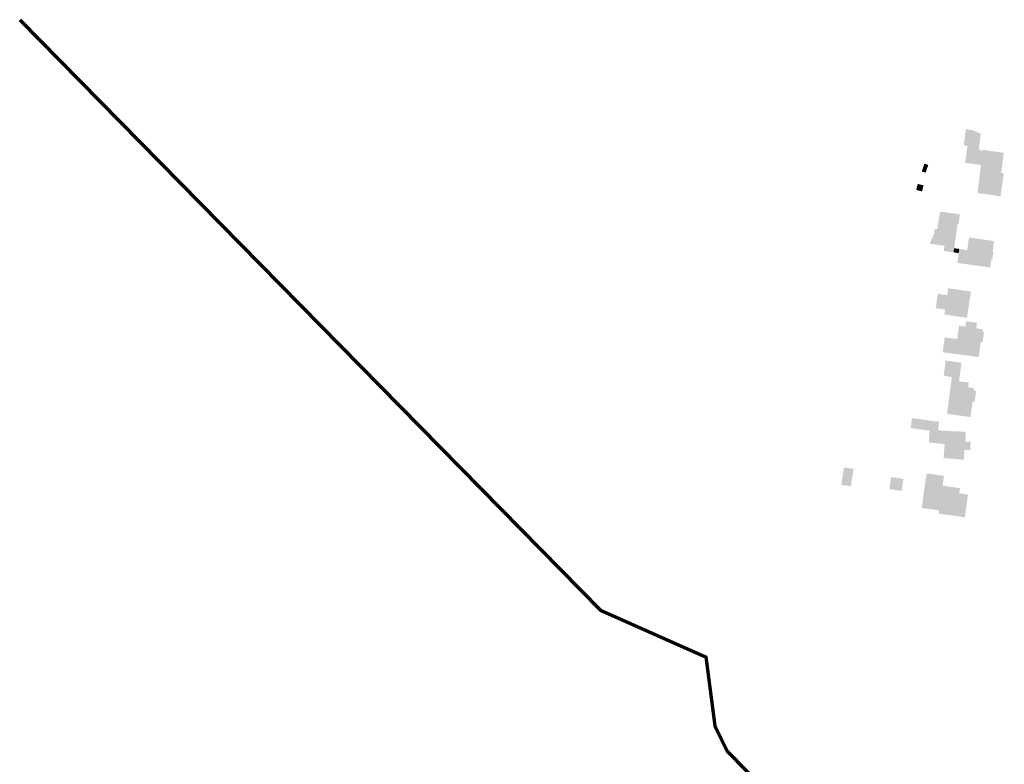
# Model space of a CAD drawing. Units: metres. Extents: x -239 to 15083, y -282 to 4530.
# Drawn here: x 8106 to 8468, y 855 to 1129 of the extents above; entities that cross this region are included whole.
import ezdxf

# ---------------------------------------------------------------- set-up
doc = ezdxf.new("R2010")
doc.units = ezdxf.units.M
doc.layers.add('LP_Gebaeude_F', color=254, linetype='Continuous')
doc.layers.add('LP_Verkehr_Gewaesser', color=151, linetype='Continuous')

msp = doc.modelspace()

# ---------------------------------------------------------------- hatches: boundary and pattern name
at = {"layer": 'LP_Gebaeude_F', "true_color": 0x939598, "transparency": 33554687}
for points in [[(8453.64, 1084.46), (8459.25, 1083.75), (8459.66, 1086.71), (8456.96, 1087.92), (8454.14, 1088.39)], [(8453.39, 1082.47), (8454.72, 1082.26), (8459.03, 1081.69), (8459.25, 1083.75), (8453.64, 1084.46)], [(8453.9, 1075.98), (8459.77, 1075.21), (8460.46, 1080.46), (8458.93, 1080.73), (8459.03, 1081.69), (8454.72, 1082.26)], [(8458.42, 1064.88), (8466.97, 1063.72), (8468.1, 1072.04), (8467.18, 1072.3), (8468.09, 1079.66), (8460.53, 1080.75), (8460.46, 1080.46), (8459.77, 1075.21)], [(8437.91, 1072.84), (8438.26, 1072.72), (8439.33, 1072.36), (8440.31, 1075.23), (8439.53, 1075.49), (8438.87, 1075.71)], [(8435.86, 1066.01), (8438.01, 1065.47), (8438.58, 1067.68), (8436.43, 1068.23)], [(8440.85, 1046.21), (8446.24, 1045.43), (8446.86, 1049.71), (8450.49, 1049.2), (8451.1, 1053.52), (8444.56, 1054.44), (8445.97, 1057.84), (8444.66, 1058.02), (8443.6, 1051.63), (8442.69, 1051.64), (8442.5, 1049.99)], [(8444.56, 1054.44), (8451.1, 1053.52), (8451.49, 1053.48), (8451.98, 1057.01), (8445.97, 1057.84)], [(8446.05, 1043.5), (8449.62, 1043.05), (8449.83, 1044.56), (8450.49, 1049.2), (8446.86, 1049.71), (8446.24, 1045.43)], [(8450.99, 1039.15), (8463.13, 1037.45), (8463.53, 1040.31), (8463.88, 1040.26), (8464.31, 1043.33), (8464.02, 1043.37), (8464.55, 1047.19), (8455.31, 1048.48), (8454.67, 1043.88), (8451.71, 1044.3), (8451.49, 1042.73)], [(8449.62, 1043.05), (8451.49, 1042.73), (8451.71, 1044.3), (8449.83, 1044.56)], [(8443.05, 1022.45), (8446.52, 1021.95), (8447.29, 1027.26), (8443.83, 1027.81)], [(8446.26, 1020.15), (8454.57, 1018.94), (8455.99, 1028.6), (8447.67, 1029.82), (8447.29, 1027.26), (8446.52, 1021.95)], [(8445.63, 1006.25), (8458.87, 1004.51), (8459.6, 1010.01), (8460.33, 1009.91), (8460.84, 1013.82), (8460.26, 1013.9), (8460.37, 1014.77), (8457.95, 1015.09), (8458.22, 1017.13), (8454.22, 1017.66), (8453.96, 1015.72), (8451.62, 1016.03), (8450.97, 1011.13), (8446.35, 1011.73)], [(8445.97, 997.65), (8448.95, 997.06), (8448.58, 994.13), (8450.82, 993.85), (8451.05, 995.66), (8451.63, 995.56), (8452.56, 1002.4), (8446.72, 1003.2)], [(8447.24, 983.58), (8455.86, 982.41), (8456.64, 988.11), (8457.37, 988.02), (8457.9, 991.98), (8457.17, 992.05), (8457.09, 993.02), (8455.04, 993.33), (8455.14, 995.14), (8451.63, 995.56), (8451.05, 995.66), (8450.82, 993.85), (8448.58, 994.13)], [(8433.82, 978.34), (8440.82, 977.4), (8440.85, 977.76), (8443.86, 977.54), (8444.29, 980.68), (8434.31, 982.02)], [(8440.52, 973.01), (8446.35, 972.49), (8446.75, 977.35), (8443.86, 977.54), (8440.85, 977.76), (8440.82, 977.4)], [(8445.93, 967.3), (8453.37, 966.69), (8453.66, 970.31), (8455.76, 970.2), (8455.92, 973.32), (8453.96, 973.42), (8454.15, 976.97), (8446.75, 977.35), (8446.35, 972.49)], [(8408.26, 957.42), (8411.81, 956.94), (8412.79, 963.32), (8409.25, 963.86)], [(8439.08, 957.53), (8445.52, 956.64), (8445.59, 957.14), (8446.09, 960.79), (8439.73, 961.65)], [(8425.99, 955.81), (8430.48, 955.21), (8430.78, 957.24), (8426.28, 957.88)], [(8426.28, 957.88), (8430.78, 957.24), (8431.12, 959.67), (8426.63, 960.31)], [(8437.89, 948.94), (8444.34, 948.05), (8445.52, 956.64), (8439.08, 957.53)], [(8444.17, 946.84), (8453.79, 945.52), (8454.93, 953.87), (8451.7, 954.31), (8451.97, 956.25), (8445.59, 957.14), (8445.52, 956.64), (8444.34, 948.05)]]:
    msp.add_hatch(color=252, dxfattribs=at).paths.add_polyline_path(points)

# ---------------------------------------------------------------- linework, layer by layer
at = {"layer": 'LP_Verkehr_Gewaesser', "color": 9, "lineweight": 70, "true_color": 0xc7c8ca, "transparency": 33554687}
for points in [[(8105.67, 1128.67), (8319.61, 911.3), (8356.1, 895.1)], [(8356.1, 895.1), (8358.33, 894.11), (8361.69, 868.71), (8366.27, 859.37), (8544.68, 678.04), (8596.42, 657.61), (8624.56, 666.89), (8637.28, 666.61), (8656.28, 660.95), (8684.28, 664.5), (8713.77, 663.52), (8730.62, 677.67), (8742.14, 687.36), (8751.09, 691.29), (8791.28, 689.88), (8798.72, 683.68), (8818.12, 675.46)]]:
    msp.add_lwpolyline(points, dxfattribs=at)

doc.saveas('drawing.dxf')
